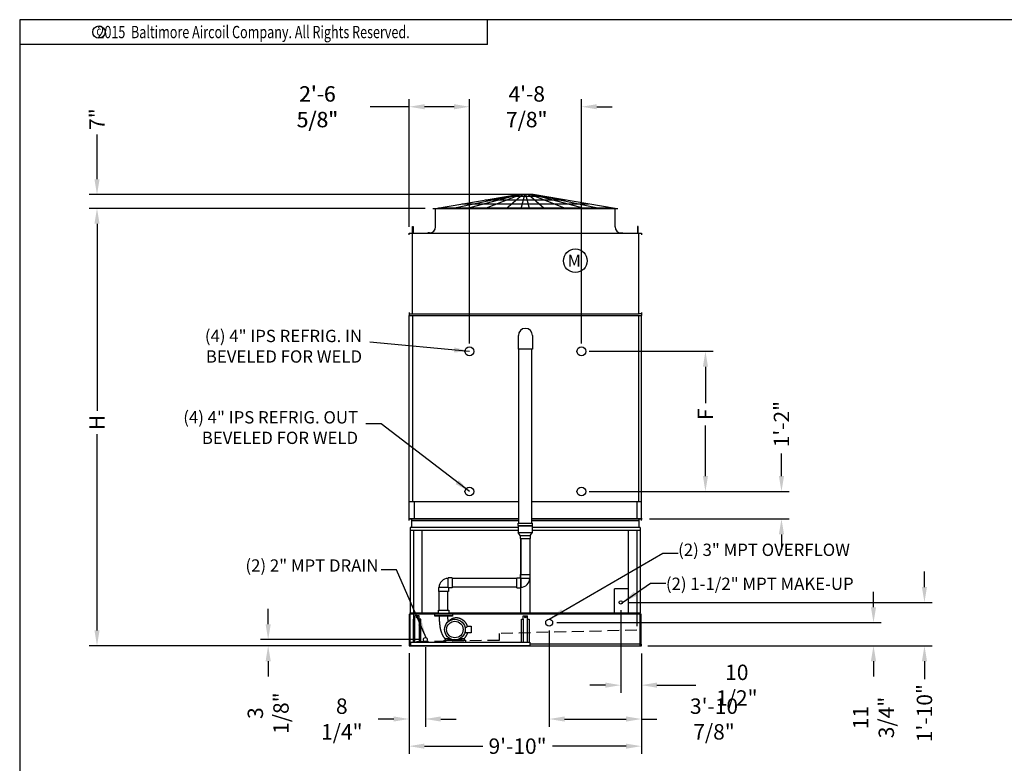
# Model space of a CAD drawing. Extents: x 0 to 1000, y 0 to 750.
# Drawn here: x 0 to 500, y 372 to 750 of the extents above; entities that cross this region are included whole.
import ezdxf
from ezdxf.enums import TextEntityAlignment as Align

# ---------------------------------------------------------------- set-up
doc = ezdxf.new("R2010")
doc.units = 0
doc.header["$LTSCALE"] = 32
doc.header["$MEASUREMENT"] = 0
doc.linetypes.add('HIDDEN2', pattern=[0.1875, 0.125, -0.0625])
doc.layers.get('0').update_dxf_attribs({"linetype": 'CONTINUOUS'})
for name, color, linetype in [('RH-ALL', 6, 'CONTINUOUS'), ('RH-BASE-STD', 5, 'CONTINUOUS'), ('RH-MKUP', 6, 'CONTINUOUS'), ('RH-STD-COIL-BFW', 3, 'CONTINUOUS'), ('RH-STD-END-PUMP', 6, 'CONTINUOUS'), ('RH-STD-ME1-FD', 6, 'CONTINUOUS')]:
    doc.layers.add(name, color=color, linetype=linetype)
doc.styles.add('Current-ANSI-BAC Part', font='arial.ttf')
doc.styles.add('ROMANS', font='Romans.shx', dxfattribs={"width": 0.75})
doc.styles.add('SUBMITTAL', font='simplex.shx', dxfattribs={"width": 0.75})
doc.dimstyles.new('SUBMITTAL', dxfattribs={"dimtxt": 0.09375, "dimasz": 0.09375, "dimexe": 0.03125, "dimexo": 0.0625, "dimgap": 0.0625, "dimtad": 0, "dimdec": 4, "dimzin": 0, "dimdsep": 46, "dimlunit": 4, "dimtxsty": 'SUBMITTAL', "dimcen": 0.09375, "dimclre": 6, "dimadec": 0, "dimazin": 0, "dimtfac": 1, "dimtdec": 0, "dimtofl": 0, "dimtmove": 0, "dimatfit": 3, "dimfxl": 0, "dimfrac": 2, "dimtolj": 1, "dimtzin": 0, "dimarcsym": 0})

# ---------------------------------------------------------------- blocks, each defined once
blk = doc.blocks.new('border')
for p, q in [((1, 1), (0, 1)), ((0, 1), (0, 0))]:
    blk.add_line(p, q)
blk = doc.blocks.new('*D6')
at = {"layer": 'RH-ALL', "color": 6, "lineweight": -2}
for p, q in [((197.74, 427.98), (197.74, 377.04)), ((315.74, 427.98), (315.74, 377.04))]:
    blk.add_line(p, q, dxfattribs=at)
at = {"layer": 'RH-ALL', "color": 3, "lineweight": -2}
for p, q in [((205.56, 380.95), (235.11, 380.95)), ((307.93, 380.95), (270.55, 380.95))]:
    blk.add_line(p, q, dxfattribs=at)
at = {"layer": 'RH-ALL', "color": 3}
for points in [[(205.56, 382.25), (205.56, 379.65), (197.74, 380.95)], [(307.93, 382.25), (307.93, 379.65), (315.74, 380.95)]]:
    blk.add_solid(points, dxfattribs=at)
at = {"layer": 'RH-ALL', "color": 3, "insert": (252.83, 380.95), "char_height": 7.812, "attachment_point": 5, "style": 'SUBMITTAL'}
blk.add_mtext('\\A1;9\'-10"', dxfattribs=at)
blk = doc.blocks.new('*D8')
at = {"layer": 'RH-BASE-STD', "color": 6, "lineweight": -2}
for p, q in [((289.16, 581.33), (352.14, 581.33)), ((289.16, 510.2), (352.14, 510.2))]:
    blk.add_line(p, q, dxfattribs=at)
at = {"layer": 'RH-BASE-STD', "color": 3, "lineweight": -2}
for p, q in [((348.23, 573.52), (348.23, 555.07)), ((348.23, 518.02), (348.23, 543.63))]:
    blk.add_line(p, q, dxfattribs=at)
at = {"layer": 'RH-BASE-STD', "color": 3}
for points in [[(346.93, 573.52), (349.53, 573.52), (348.23, 581.33)], [(346.93, 518.02), (349.53, 518.02), (348.23, 510.2)]]:
    blk.add_solid(points, dxfattribs=at)
at = {"layer": 'RH-BASE-STD', "color": 3, "insert": (348.23, 549.35), "char_height": 7.812, "attachment_point": 5, "rotation": 90, "style": 'SUBMITTAL'}
blk.add_mtext('\\A1;F', dxfattribs=at)
blk = doc.blocks.new('*D9')
at = {"layer": 'RH-MKUP', "color": 3, "lineweight": -2}
for p, q in [((126.18, 442.83), (126.18, 450.64)), ((126.18, 424.08), (126.18, 416.27))]:
    blk.add_line(p, q, dxfattribs=at)
at = {"layer": 'RH-MKUP', "color": 6, "lineweight": -2}
for p, q in [((202.84, 435.02), (122.27, 435.02)), ((193.84, 431.89), (122.27, 431.89))]:
    blk.add_line(p, q, dxfattribs=at)
at = {"layer": 'RH-MKUP', "color": 3}
for points in [[(124.88, 442.83), (127.48, 442.83), (126.18, 435.02)], [(124.88, 424.08), (127.48, 424.08), (126.18, 431.89)]]:
    blk.add_solid(points, dxfattribs=at)
at = {"layer": 'RH-MKUP', "color": 3, "insert": (126.18, 397.71), "char_height": 7.812, "attachment_point": 5, "rotation": 90, "style": 'SUBMITTAL'}
blk.add_mtext('\\A1;3 1/8"', dxfattribs=at)
blk = doc.blocks.new('*D10')
at = {"layer": 'RH-MKUP', "color": 6, "lineweight": -2}
for p, q in [((205.99, 431.11), (205.99, 390.82)), ((197.74, 428.21), (197.74, 390.82))]:
    blk.add_line(p, q, dxfattribs=at)
at = {"layer": 'RH-MKUP', "color": 3, "lineweight": -2}
for p, q in [((189.93, 394.73), (182.12, 394.73)), ((213.81, 394.73), (221.62, 394.73))]:
    blk.add_line(p, q, dxfattribs=at)
at = {"layer": 'RH-MKUP', "color": 3}
for points in [[(189.93, 396.03), (189.93, 393.43), (197.74, 394.73)], [(213.81, 396.03), (213.81, 393.43), (205.99, 394.73)]]:
    blk.add_solid(points, dxfattribs=at)
at = {"layer": 'RH-MKUP', "color": 3, "insert": (163.57, 394.73), "char_height": 7.812, "attachment_point": 5, "style": 'SUBMITTAL'}
blk.add_mtext('\\A1;8 1/4"', dxfattribs=at)
blk = doc.blocks.new('*D11')
at = {"layer": 'RH-MKUP', "color": 6, "lineweight": -2}
for p, q in [((268.87, 439.73), (268.87, 390.82)), ((315.74, 427.98), (315.74, 390.82))]:
    blk.add_line(p, q, dxfattribs=at)
at = {"layer": 'RH-MKUP', "color": 3, "lineweight": -2}
for p, q in [((276.68, 394.73), (307.93, 394.73)), ((315.74, 394.73), (323.56, 394.73))]:
    blk.add_line(p, q, dxfattribs=at)
at = {"layer": 'RH-MKUP', "color": 3}
for points in [[(276.68, 396.03), (276.68, 393.43), (268.87, 394.73)], [(307.93, 396.03), (307.93, 393.43), (315.74, 394.73)]]:
    blk.add_solid(points, dxfattribs=at)
at = {"layer": 'RH-MKUP', "color": 3, "insert": (352.58, 394.73), "char_height": 7.8125, "attachment_point": 5, "style": 'SUBMITTAL'}
blk.add_mtext('\\A1;3\'-10 7/8"', dxfattribs=at)
blk = doc.blocks.new('*D12')
at = {"layer": 'RH-MKUP', "color": 6, "lineweight": -2}
for p, q in [((305.22, 449.98), (305.22, 408.01)), ((315.74, 427.98), (315.74, 408.01))]:
    blk.add_line(p, q, dxfattribs=at)
at = {"layer": 'RH-MKUP', "color": 3, "lineweight": -2}
for p, q in [((297.4, 411.91), (289.59, 411.91)), ((323.56, 411.91), (343.37, 411.91))]:
    blk.add_line(p, q, dxfattribs=at)
at = {"layer": 'RH-MKUP', "color": 3}
for points in [[(297.4, 413.22), (297.4, 410.61), (305.22, 411.91)], [(323.56, 413.22), (323.56, 410.61), (315.74, 411.91)]]:
    blk.add_solid(points, dxfattribs=at)
at = {"layer": 'RH-MKUP', "color": 3, "insert": (364.16, 411.91), "char_height": 7.8125, "attachment_point": 5, "style": 'SUBMITTAL'}
blk.add_mtext('\\A1;10 1/2"', dxfattribs=at)
blk = doc.blocks.new('*D13')
at = {"layer": 'RH-MKUP', "color": 3, "lineweight": -2}
for p, q in [((459.45, 461.7), (459.45, 469.52)), ((459.45, 424.08), (459.45, 414.88))]:
    blk.add_line(p, q, dxfattribs=at)
at = {"layer": 'RH-MKUP', "color": 6, "lineweight": -2}
for p, q in [((309.12, 453.89), (463.36, 453.89)), ((319.03, 431.89), (463.36, 431.89))]:
    blk.add_line(p, q, dxfattribs=at)
at = {"layer": 'RH-MKUP', "color": 3}
for points in [[(458.15, 461.7), (460.75, 461.7), (459.45, 453.89)], [(458.15, 424.08), (460.75, 424.08), (459.45, 431.89)]]:
    blk.add_solid(points, dxfattribs=at)
at = {"layer": 'RH-MKUP', "color": 3, "insert": (459.45, 397.72), "char_height": 7.812, "attachment_point": 5, "rotation": 90, "style": 'SUBMITTAL'}
blk.add_mtext('\\A1;1\'-10"', dxfattribs=at)
blk = doc.blocks.new('*D14')
at = {"layer": 'RH-MKUP', "color": 3, "lineweight": -2}
for p, q in [((433.57, 451.45), (433.57, 459.27)), ((433.57, 424.08), (433.57, 416.27))]:
    blk.add_line(p, q, dxfattribs=at)
at = {"layer": 'RH-MKUP', "color": 6, "lineweight": -2}
for p, q in [((272.78, 443.64), (437.48, 443.64)), ((331.43, 431.89), (437.48, 431.89))]:
    blk.add_line(p, q, dxfattribs=at)
at = {"layer": 'RH-MKUP', "color": 3}
for points in [[(432.27, 451.45), (434.88, 451.45), (433.57, 443.64)], [(432.27, 424.08), (434.88, 424.08), (433.57, 431.89)]]:
    blk.add_solid(points, dxfattribs=at)
at = {"layer": 'RH-MKUP', "color": 3, "insert": (433.57, 395.48), "char_height": 7.8125, "attachment_point": 5, "rotation": 90, "style": 'SUBMITTAL'}
blk.add_mtext('\\A1;11 3/4"', dxfattribs=at)
blk = doc.blocks.new('*D15')
at = {"layer": 'RH-BASE-STD', "color": 6, "lineweight": -2}
for p, q in [((205.84, 653.89), (35.36, 653.89)), ((193.84, 431.89), (35.36, 431.89))]:
    blk.add_line(p, q, dxfattribs=at)
at = {"layer": 'RH-BASE-STD', "color": 3, "lineweight": -2}
for p, q in [((39.26, 646.07), (39.26, 551.09)), ((39.26, 439.7), (39.26, 539.37))]:
    blk.add_line(p, q, dxfattribs=at)
at = {"layer": 'RH-BASE-STD', "color": 3}
for points in [[(37.96, 646.07), (40.56, 646.07), (39.26, 653.89)], [(37.96, 439.7), (40.56, 439.7), (39.26, 431.89)]]:
    blk.add_solid(points, dxfattribs=at)
at = {"layer": 'RH-BASE-STD', "color": 3, "insert": (39.26, 545.23), "char_height": 7.812, "attachment_point": 5, "rotation": 90, "style": 'SUBMITTAL'}
blk.add_mtext('\\A1;H', dxfattribs=at)
blk = doc.blocks.new('*D16')
at = {"layer": 'RH-STD-ME1-FD', "color": 3, "lineweight": -2}
for p, q in [((39.26, 668.7), (39.26, 691.39)), ((39.26, 646.07), (39.26, 638.26))]:
    blk.add_line(p, q, dxfattribs=at)
at = {"layer": 'RH-STD-ME1-FD', "color": 6, "lineweight": -2}
for p, q in [((253.09, 660.89), (35.36, 660.89)), ((196.84, 653.89), (35.36, 653.89))]:
    blk.add_line(p, q, dxfattribs=at)
at = {"layer": 'RH-STD-ME1-FD', "color": 3}
for points in [[(37.96, 668.7), (40.56, 668.7), (39.26, 660.89)], [(37.96, 646.07), (40.56, 646.07), (39.26, 653.89)]]:
    blk.add_solid(points, dxfattribs=at)
at = {"layer": 'RH-STD-ME1-FD', "color": 3, "insert": (39.26, 699.2), "char_height": 7.812, "attachment_point": 5, "rotation": 90, "style": 'SUBMITTAL'}
blk.add_mtext('\\A1;7"', dxfattribs=at)
blk = doc.blocks.new('*D33')
at = {"layer": 'RH-BASE-STD', "color": 3, "lineweight": -2}
for p, q in [((220.57, 705.45), (212.75, 705.45)), ((293.06, 705.45), (300.88, 705.45))]:
    blk.add_line(p, q, dxfattribs=at)
at = {"layer": 'RH-BASE-STD', "color": 6, "lineweight": -2}
for p, q in [((228.38, 585.23), (228.38, 709.35)), ((285.25, 585.23), (285.25, 709.35))]:
    blk.add_line(p, q, dxfattribs=at)
at = {"layer": 'RH-BASE-STD', "color": 3}
for points in [[(220.57, 706.75), (220.57, 704.15), (228.38, 705.45)], [(293.06, 706.75), (293.06, 704.15), (285.25, 705.45)]]:
    blk.add_solid(points, dxfattribs=at)
at = {"layer": 'RH-BASE-STD', "color": 3, "insert": (257.51, 705.45), "char_height": 7.8125, "attachment_point": 5, "style": 'SUBMITTAL'}
blk.add_mtext('\\A1;4\'-8 7/8"', dxfattribs=at)
blk = doc.blocks.new('*D34')
at = {"layer": 'RH-BASE-STD', "color": 3, "lineweight": -2}
for p, q in [((197.82, 705.45), (178.07, 705.45)), ((220.57, 705.45), (205.63, 705.45))]:
    blk.add_line(p, q, dxfattribs=at)
at = {"layer": 'RH-BASE-STD', "color": 6, "lineweight": -2}
for p, q in [((197.82, 644.58), (197.82, 709.35)), ((228.38, 585.23), (228.38, 709.35))]:
    blk.add_line(p, q, dxfattribs=at)
at = {"layer": 'RH-BASE-STD', "color": 3}
for points in [[(205.63, 706.75), (205.63, 704.15), (197.82, 705.45)], [(220.57, 706.75), (220.57, 704.15), (228.38, 705.45)]]:
    blk.add_solid(points, dxfattribs=at)
at = {"layer": 'RH-BASE-STD', "color": 3, "insert": (151.29, 705.45), "char_height": 7.8125, "attachment_point": 5, "style": 'SUBMITTAL'}
blk.add_mtext('\\A1;2\'-6 5/8"', dxfattribs=at)
blk = doc.blocks.new('*D35')
at = {"layer": 'RH-BASE-STD', "color": 3, "lineweight": -2}
for p, q in [((386.84, 518.02), (386.84, 529.45)), ((386.84, 488.45), (386.84, 480.64))]:
    blk.add_line(p, q, dxfattribs=at)
at = {"layer": 'RH-BASE-STD', "color": 6, "lineweight": -2}
for p, q in [((289.16, 510.2), (390.75, 510.2)), ((320.1, 496.27), (390.75, 496.27))]:
    blk.add_line(p, q, dxfattribs=at)
at = {"layer": 'RH-BASE-STD', "color": 3}
for points in [[(385.54, 518.02), (388.15, 518.02), (386.84, 510.2)], [(385.54, 488.45), (388.15, 488.45), (386.84, 496.27)]]:
    blk.add_solid(points, dxfattribs=at)
at = {"layer": 'RH-BASE-STD', "color": 3, "insert": (386.84, 544.38), "char_height": 7.812, "attachment_point": 5, "rotation": 90, "style": 'SUBMITTAL'}
blk.add_mtext('\\A1;1\'-2"', dxfattribs=at)
blk = doc.blocks.new('*D36')
at = {"layer": 'RH-BASE-STD', "color": 3, "lineweight": -2}
for p, q in [((220.57, 705.45), (212.75, 705.45)), ((293.06, 705.45), (300.88, 705.45))]:
    blk.add_line(p, q, dxfattribs=at)
at = {"layer": 'RH-BASE-STD', "color": 6, "lineweight": -2}
for p, q in [((228.38, 585.23), (228.38, 709.35)), ((285.25, 585.23), (285.25, 709.35))]:
    blk.add_line(p, q, dxfattribs=at)
at = {"layer": 'RH-BASE-STD', "color": 3}
for points in [[(220.57, 706.75), (220.57, 704.15), (228.38, 705.45)], [(293.06, 706.75), (293.06, 704.15), (285.25, 705.45)]]:
    blk.add_solid(points, dxfattribs=at)
at = {"layer": 'RH-BASE-STD', "color": 3, "insert": (257.44, 705.45), "char_height": 7.8125, "attachment_point": 5, "style": 'SUBMITTAL'}
blk.add_mtext('\\A1;4\'-8 7/8"', dxfattribs=at)
blk = doc.blocks.new('*D37')
at = {"layer": 'RH-BASE-STD', "color": 3, "lineweight": -2}
for p, q in [((197.82, 705.45), (178, 705.45)), ((220.57, 705.45), (205.63, 705.45))]:
    blk.add_line(p, q, dxfattribs=at)
at = {"layer": 'RH-BASE-STD', "color": 6, "lineweight": -2}
for p, q in [((197.82, 644.58), (197.82, 709.35)), ((228.38, 585.23), (228.38, 709.35))]:
    blk.add_line(p, q, dxfattribs=at)
at = {"layer": 'RH-BASE-STD', "color": 3}
for points in [[(205.63, 706.75), (205.63, 704.15), (197.82, 705.45)], [(220.57, 706.75), (220.57, 704.15), (228.38, 705.45)]]:
    blk.add_solid(points, dxfattribs=at)
at = {"layer": 'RH-BASE-STD', "color": 3, "insert": (151.22, 705.45), "char_height": 7.8125, "attachment_point": 5, "style": 'SUBMITTAL'}
blk.add_mtext('\\A1;2\'-6 5/8"', dxfattribs=at)
blk = doc.blocks.new('*D38')
at = {"layer": 'RH-BASE-STD', "color": 3, "lineweight": -2}
for p, q in [((386.84, 518.02), (386.84, 529.46)), ((386.84, 488.45), (386.84, 480.64))]:
    blk.add_line(p, q, dxfattribs=at)
at = {"layer": 'RH-BASE-STD', "color": 6, "lineweight": -2}
for p, q in [((289.16, 510.2), (390.75, 510.2)), ((319.79, 496.26), (390.75, 496.26))]:
    blk.add_line(p, q, dxfattribs=at)
at = {"layer": 'RH-BASE-STD', "color": 3}
for points in [[(385.54, 518.02), (388.15, 518.02), (386.84, 510.2)], [(385.54, 488.45), (388.15, 488.45), (386.84, 496.26)]]:
    blk.add_solid(points, dxfattribs=at)
at = {"layer": 'RH-BASE-STD', "color": 3, "insert": (386.84, 544.38), "char_height": 7.812, "attachment_point": 5, "rotation": 90, "style": 'SUBMITTAL'}
blk.add_mtext('\\A1;1\'-2"', dxfattribs=at)
blk = doc.blocks.new('*D39')
at = {"layer": 'RH-BASE-STD', "color": 3, "lineweight": -2}
for p, q in [((220.57, 705.45), (212.75, 705.45)), ((293.06, 705.45), (300.88, 705.45))]:
    blk.add_line(p, q, dxfattribs=at)
at = {"layer": 'RH-BASE-STD', "color": 6, "lineweight": -2}
for p, q in [((228.38, 585.23), (228.38, 709.35)), ((285.25, 585.23), (285.25, 709.35))]:
    blk.add_line(p, q, dxfattribs=at)
at = {"layer": 'RH-BASE-STD', "color": 3}
for points in [[(220.57, 706.75), (220.57, 704.15), (228.38, 705.45)], [(293.06, 706.75), (293.06, 704.15), (285.25, 705.45)]]:
    blk.add_solid(points, dxfattribs=at)
at = {"layer": 'RH-BASE-STD', "color": 3, "insert": (257.44, 705.45), "char_height": 7.8125, "attachment_point": 5, "style": 'SUBMITTAL'}
blk.add_mtext('\\A1;4\'-8 7/8"', dxfattribs=at)
blk = doc.blocks.new('*D40')
at = {"layer": 'RH-BASE-STD', "color": 3, "lineweight": -2}
for p, q in [((197.82, 705.45), (177.93, 705.45)), ((220.57, 705.45), (205.63, 705.45))]:
    blk.add_line(p, q, dxfattribs=at)
at = {"layer": 'RH-BASE-STD', "color": 6, "lineweight": -2}
for p, q in [((197.82, 644.58), (197.82, 709.35)), ((228.38, 585.23), (228.38, 709.35))]:
    blk.add_line(p, q, dxfattribs=at)
at = {"layer": 'RH-BASE-STD', "color": 3}
for points in [[(205.63, 706.75), (205.63, 704.15), (197.82, 705.45)], [(220.57, 706.75), (220.57, 704.15), (228.38, 705.45)]]:
    blk.add_solid(points, dxfattribs=at)
at = {"layer": 'RH-BASE-STD', "color": 3, "insert": (151.14, 705.45), "char_height": 7.8125, "attachment_point": 5, "style": 'SUBMITTAL'}
blk.add_mtext('\\A1;2\'-6 5/8"', dxfattribs=at)
blk = doc.blocks.new('*D41')
at = {"layer": 'RH-BASE-STD', "color": 3, "lineweight": -2}
for p, q in [((386.84, 518.02), (386.84, 529.45)), ((386.84, 488.45), (386.84, 480.64))]:
    blk.add_line(p, q, dxfattribs=at)
at = {"layer": 'RH-BASE-STD', "color": 6, "lineweight": -2}
for p, q in [((289.29, 510.2), (390.75, 510.2)), ((319.79, 496.27), (390.75, 496.27))]:
    blk.add_line(p, q, dxfattribs=at)
at = {"layer": 'RH-BASE-STD', "color": 3}
for points in [[(385.54, 518.02), (388.15, 518.02), (386.84, 510.2)], [(385.54, 488.45), (388.15, 488.45), (386.84, 496.27)]]:
    blk.add_solid(points, dxfattribs=at)
at = {"layer": 'RH-BASE-STD', "color": 3, "insert": (386.84, 544.38), "char_height": 7.812, "attachment_point": 5, "rotation": 90, "style": 'SUBMITTAL'}
blk.add_mtext('\\A1;1\'-2"', dxfattribs=at)
blk = doc.blocks.new('copyr0')
for q in [(2.375, 0), (0, -0.125)]:
    blk.add_line((2.375, -0.125), q)
at = {"color": 6}
blk.add_circle((0.4022, -0.0625), 0.0312, dxfattribs=at)
at = {"color": 6, "style": 'ROMANS', "width": 0.75}
blk.add_text('c', height=0.0469, dxfattribs=at).set_placement((0.4018, -0.0625), align=Align.MIDDLE)
blk.add_text('2015  Baltimore Aircoil Company. All Rights Reserved.', height=0.0625, dxfattribs=at).set_placement((1.1875, -0.0938), align=Align.CENTER)

msp = doc.modelspace()

# ---------------------------------------------------------------- linework, layer by layer
at = {"layer": 'RH-ALL'}
for p, q in [((197.7449, 495.514), (197.7449, 496.264)), ((199.0199, 496.265), (199.0199, 491.865)), ((314.4699, 496.265), (314.4699, 491.865)), ((315.7449, 495.515), (315.7449, 496.265)), ((198.3699, 491.865), (198.3699, 490.49)), ((198.4699, 448.6525), (198.4699, 490.49)), ((200.0574, 490.49), (200.0574, 448.6525)), ((204.3074, 448.6525), (204.3074, 490.49)), ((309.1824, 448.6525), (309.1824, 490.49)), ((313.4324, 490.49), (313.4324, 448.6525)), ((315.0261, 490.49), (315.0261, 448.6525)), ((315.1199, 491.865), (315.1199, 490.49)), ((254.2449, 486.3024), (254.2449, 448.6525)), ((259.2449, 448.6525), (259.2449, 486.3024))]:
    msp.add_line(p, q, dxfattribs=at)
at = {"layer": 'RH-ALL', "color": 6}
for p, q in [((197.9636, 447.9025), (198.3636, 447.9025)), ((197.9699, 431.89), (197.9699, 447.9025)), ((198.3574, 448.6525), (210.7449, 448.6525)), ((210.7449, 447.9025), (198.3574, 447.9025)), ((198.3686, 431.89), (198.364, 448.6525)), ((315.1136, 447.9025), (234.7379, 447.9025)), ((234.7449, 448.6525), (315.1136, 448.6525)), ((315.1199, 431.89), (315.1199, 448.6525)), ((315.5199, 447.9025), (315.1199, 447.9025)), ((315.5199, 431.89), (315.5199, 447.9025)), ((197.7449, 432.64), (197.7449, 431.89)), ((197.7449, 432.64), (197.7449, 431.89)), ((197.7449, 431.89), (315.7449, 431.89)), ((315.7449, 431.89), (315.7449, 432.64))]:
    msp.add_line(p, q, dxfattribs=at)
at = {"layer": 'RH-ALL', "color": 7, "linetype": 'HIDDEN2', "ltscale": 1.5}
for p, q in [((200.0574, 447.9025), (200.0574, 433.89)), ((313.4324, 447.9025), (313.4324, 439.7879)), ((313.4324, 439.7879), (243.5574, 438.1493)), ((243.5574, 438.1493), (243.5574, 434.6493)), ((243.5574, 434.6493), (200.0574, 433.89))]:
    msp.add_line(p, q, dxfattribs=at)
at = {"layer": 'RH-BASE-STD'}
for p, q in [((197.8149, 496.265), (197.8149, 599.515)), ((197.8149, 599.515), (315.8157, 599.515)), ((199.4712, 599.515), (199.4712, 505.0463)), ((199.5985, 599.515), (314.0321, 599.515)), ((314.1594, 599.515), (314.1594, 505.0463)), ((315.8157, 496.265), (315.8157, 599.515)), ((197.8149, 505.0463), (253.5028, 505.0463)), ((200.2837, 505.0463), (200.2837, 496.265)), ((260.1278, 505.0463), (315.8157, 505.0463)), ((313.3469, 505.0463), (313.3469, 496.265)), ((197.8149, 496.265), (253.435, 496.265)), ((253.435, 496.265), (200.7463, 496.265)), ((312.8843, 496.265), (260.0582, 496.265)), ((260.0582, 496.265), (315.8157, 496.265))]:
    msp.add_line(p, q, dxfattribs=at)
for centre in [(228.3782, 581.3275), (285.2524, 581.3275), (228.3782, 510.2025), (285.2524, 510.2025)]:
    msp.add_circle(centre, 2.25, dxfattribs=at)
at = {"layer": 'RH-MKUP'}
for p in [(309.1824, 460.7864), (302.1084, 448.6525)]:
    msp.add_line(p, (302.1084, 460.7864), dxfattribs=at)
for centre, radius in [((305.2164, 453.89), 0.8125), ((268.8704, 443.64), 1.75), ((205.9949, 435.015), 1)]:
    msp.add_circle(centre, radius, dxfattribs=at)
at = {"layer": 'RH-STD-END-PUMP'}
for p, q in [((253.2216, 582.4525), (253.2216, 589.3588)), ((260.4091, 589.3588), (260.4091, 582.4525)), ((260.4091, 582.4525), (253.2216, 582.4525)), ((253.4333, 494.106), (253.5038, 582.4525)), ((260.0565, 494.106), (260.1268, 582.4525)), ((253.1199, 496.264), (197.7449, 496.264)), ((197.8119, 496.264), (253.1199, 496.264)), ((199.0199, 495.515), (253.1199, 495.515)), ((316.1277, 496.265), (260.3699, 496.265)), ((260.3699, 496.265), (316.0607, 496.265)), ((316.1277, 496.265), (260.3699, 496.265)), ((260.3699, 495.515), (314.4709, 495.515)), ((253.1199, 491.865), (198.3699, 491.865)), ((198.3699, 490.49), (253.1199, 490.49)), ((253.1199, 493.0214), (253.1199, 494.106)), ((253.1199, 494.106), (260.3699, 494.106)), ((253.1199, 493.0214), (260.3699, 493.0214)), ((253.1199, 492.7714), (260.3699, 492.7714)), ((253.1199, 492.7714), (253.1199, 489.3869)), ((253.1199, 492.7714), (253.1199, 489.3869)), ((253.4409, 493.0214), (253.4409, 492.7714)), ((260.066, 493.0214), (260.066, 492.7714)), ((260.3699, 493.0214), (260.3699, 494.106)), ((260.3699, 489.3869), (260.3699, 492.7714)), ((315.1199, 491.865), (260.3699, 491.865)), ((260.3699, 490.49), (315.1199, 490.49)), ((253.1199, 489.3869), (260.3699, 489.3869)), ((254.2294, 487.8024), (253.1199, 489.3869)), ((254.2294, 487.8024), (259.2604, 487.8024)), ((254.2294, 487.8024), (254.2294, 486.3024)), ((254.2294, 486.3024), (259.2604, 486.3024)), ((254.4794, 486.3024), (254.4794, 468.1401)), ((258.9794, 486.3024), (258.9794, 468.1401)), ((259.2604, 487.8024), (260.3699, 489.3869)), ((259.2604, 487.8024), (259.2604, 486.3024)), ((217.5574, 461.5151), (217.5574, 466.3276)), ((219.5574, 466.3276), (217.5574, 466.3276)), ((219.5574, 466.3276), (219.5574, 461.3276)), ((252.4324, 466.0776), (219.5574, 466.0776)), ((252.4324, 461.3276), (252.4324, 466.3276)), ((252.4324, 466.3276), (254.2449, 466.3276)), ((254.2449, 468.1401), (259.2449, 468.1401)), ((254.2449, 466.3276), (254.2449, 468.1401)), ((254.4324, 466.1401), (254.2449, 466.3276)), ((254.4324, 466.1401), (254.4324, 461.3276)), ((254.4324, 466.1401), (259.2449, 466.1401)), ((259.2449, 466.1401), (259.2449, 468.1401)), ((217.5574, 461.5151), (212.7449, 461.5151)), ((212.7449, 461.5151), (212.7449, 459.5151)), ((217.5574, 461.5151), (217.7449, 461.3276)), ((219.5574, 461.3276), (217.7449, 461.3276)), ((217.7449, 461.3276), (217.7449, 459.5151)), ((252.4324, 461.5776), (219.5574, 461.5776)), ((252.4324, 461.3276), (254.4324, 461.3276)), ((217.7449, 459.5151), (212.7449, 459.5151)), ((212.9949, 449.89), (212.9949, 459.5151)), ((217.4949, 449.89), (217.4949, 459.5151)), ((198.3574, 448.6525), (212.6199, 448.6525)), ((210.7449, 447.9025), (198.3574, 447.9025)), ((199.8449, 445.468), (199.8449, 433.768)), ((200.6449, 445.4622), (199.8449, 445.4622)), ((200.6449, 445.468), (200.6449, 447.165)), ((202.8449, 447.165), (200.6449, 447.165)), ((200.6449, 433.768), (200.6449, 445.4622)), ((202.8449, 445.468), (202.8449, 447.165)), ((202.8449, 445.468), (202.8449, 433.7738)), ((203.6449, 445.468), (202.8449, 445.468)), ((203.6449, 433.768), (203.6449, 445.468)), ((212.6199, 448.4525), (212.6199, 449.89)), ((212.6199, 449.89), (217.8699, 449.89)), ((217.8699, 449.89), (217.8699, 448.4525)), ((217.8699, 448.6525), (315.1136, 448.6525)), ((315.1136, 447.9025), (219.7449, 447.9025)), ((254.8449, 433.768), (254.8449, 445.468)), ((254.8449, 445.468), (255.6449, 445.468)), ((255.6449, 445.468), (255.6449, 447.165)), ((255.6449, 447.165), (257.8449, 447.165)), ((255.6449, 445.468), (255.6449, 433.7738)), ((257.8449, 445.468), (257.8449, 447.165)), ((257.8449, 433.768), (257.8449, 445.4622)), ((257.8449, 445.4622), (258.6449, 445.4622)), ((258.6449, 445.468), (258.6449, 433.768)), ((226.1765, 440.9845), (227.7449, 441.89)), ((227.7449, 441.89), (229.2449, 441.89)), ((229.2449, 441.89), (229.2449, 438.39)), ((216.2449, 435.5775), (218.2449, 435.5775)), ((216.2449, 434.89), (216.2449, 435.5775)), ((219.3941, 435.14), (217.4011, 435.14)), ((217.4011, 435.14), (217.4011, 434.89)), ((224.5886, 435.14), (222.5957, 435.14)), ((223.7449, 435.5775), (225.7449, 435.5775)), ((224.5886, 434.89), (224.5886, 435.14)), ((225.7449, 435.5775), (225.7449, 434.89)), ((229.2449, 438.39), (225.9446, 438.39)), ((197.7449, 432.64), (197.7449, 431.89)), ((198.4693, 432.64), (198.3699, 432.64)), ((198.4693, 433.768), (259.1198, 433.768)), ((198.4693, 433.768), (198.4693, 432.018)), ((198.4693, 432.018), (259.1198, 432.018)), ((215.4952, 433.743), (215.4952, 434.743)), ((215.4952, 434.743), (226.495, 434.743)), ((226.495, 433.743), (226.495, 434.743)), ((259.1198, 433.768), (259.1198, 432.018)), ((315.1199, 432.64), (259.1198, 432.64)), ((259.1198, 431.518), (259.1198, 431.518)), ((315.7449, 431.89), (315.7449, 432.64))]:
    msp.add_line(p, q, dxfattribs=at)
for points in [[(210.7449, 448.4525), (219.7449, 448.4525), (219.7449, 447.39), (210.7449, 447.39)], [(210.7449, 447.39), (219.7449, 447.39), (219.7449, 446.89), (210.7449, 446.89)]]:
    msp.add_lwpolyline(points, close=True, dxfattribs=at)
at = {"layer": 'RH-STD-END-PUMP', "flags": 128}
for points in [[(216.2449, 435.3196), (216.1743, 435.3846), (216.1049, 435.451), (216.0366, 435.5186), (215.9697, 435.5875), (215.9039, 435.6576), (215.8395, 435.7289), (215.7765, 435.8014), (215.7148, 435.875), (215.6546, 435.9497), (215.5959, 436.0254), (215.5386, 436.1022), (215.483, 436.18), (215.4288, 436.2588), (215.3759, 436.3385), (215.3243, 436.4191), (215.274, 436.5005), (215.2248, 436.5826), (215.1767, 436.6655), (215.1297, 436.7489), (215.0837, 436.8329), (215.0386, 436.9175), (214.9943, 437.0025), (214.9508, 437.0878), (214.9081, 437.1735), (214.8245, 437.3456), (214.7421, 437.5183), (214.6609, 437.6915), (214.5812, 437.8655), (214.5031, 438.0402), (214.4269, 438.2157), (214.3529, 438.3921), (214.2814, 438.5695), (214.2125, 438.7479), (214.1793, 438.8376), (214.147, 438.9277), (214.1156, 439.0181), (214.0851, 439.1088), (214.0554, 439.1998), (214.0266, 439.2911), (213.9985, 439.3827), (213.9713, 439.4745), (213.9449, 439.5666), (213.9192, 439.6589), (213.8701, 439.8442), (213.8239, 440.0304), (213.7806, 440.2172), (213.7398, 440.4045), (213.7017, 440.5924), (213.6659, 440.7806), (213.6325, 440.9691), (213.601, 441.1578), (213.571, 441.3467), (213.5423, 441.5358), (213.5148, 441.7251), (213.4886, 441.9146), (213.4635, 442.1043), (213.4396, 442.2941), (213.4168, 442.484), (213.3949, 442.6741), (213.3741, 442.8642), (213.3543, 443.0544), (213.3357, 443.2448), (213.3184, 443.4353), (213.3023, 443.6259), (213.2875, 443.8167), (213.2738, 444.0075), (213.2613, 444.1985), (213.2499, 444.3895), (213.2397, 444.5806), (213.2304, 444.7717), (213.2222, 444.9629), (213.215, 445.1541), (213.2088, 445.3454), (213.2034, 445.5366), (213.199, 445.7279), (213.1954, 445.9192), (213.1927, 446.1105), (213.1888, 446.493), (213.186, 446.8755)], [(217.311, 446.89), (217.3144, 446.5262), (217.3197, 446.1622), (217.3274, 445.7982), (217.3378, 445.4343), (217.3442, 445.2524), (217.3514, 445.0705), (217.3595, 444.8886), (217.3686, 444.7068), (217.3787, 444.5251), (217.3898, 444.3435), (217.402, 444.1619), (217.4153, 443.9805)], [(218.1377, 444.5445), (218.1967, 444.6156), (218.2572, 444.6854), (218.3192, 444.7539), (218.3826, 444.8212), (218.4475, 444.887), (218.5137, 444.9514), (218.5812, 445.0144), (218.6499, 445.0759), (218.7198, 445.1359), (218.7909, 445.1944), (218.8634, 445.2514), (218.937, 445.307), (219.0119, 445.3611), (219.0879, 445.4137), (219.165, 445.4647), (219.2431, 445.5141), (219.3222, 445.5619), (219.4022, 445.608), (219.4832, 445.6524), (219.5649, 445.6951), (219.6475, 445.7361), (219.7308, 445.7753), (219.815, 445.8128), (219.9, 445.8486), (219.9858, 445.8826), (220.0723, 445.915), (220.1594, 445.9456), (220.2472, 445.9745), (220.3356, 446.0017), (220.4244, 446.027), (220.5137, 446.0507), (220.6034, 446.0725), (220.6935, 446.0925), (220.7838, 446.1108), (220.8744, 446.1273), (220.9653, 446.1419), (221.0566, 446.1549), (221.1482, 446.166), (221.2401, 446.1754), (221.3321, 446.1831), (221.4243, 446.189), (221.5166, 446.1932), (221.609, 446.1957), (221.7013, 446.1964), (221.7936, 446.1954), (221.8858, 446.1928), (221.9779, 446.1884), (222.0697, 446.1824), (222.1615, 446.1746), (222.2532, 446.1652), (222.3448, 446.1542), (222.4362, 446.1416), (222.5275, 446.1273), (222.6184, 446.1115), (222.7091, 446.094), (222.7995, 446.0751), (222.8895, 446.0546), (222.9792, 446.0325), (223.0684, 446.009), (223.1571, 445.984), (223.2453, 445.9575), (223.333, 445.9295), (223.4203, 445.9001), (223.5072, 445.8691), (223.5936, 445.8368), (223.6795, 445.8029), (223.7648, 445.7677), (223.8496, 445.7311), (223.9338, 445.6931), (224.0173, 445.6538), (224.1002, 445.6131), (224.1823, 445.571), (224.2637, 445.5277), (224.3444, 445.4831), (224.4242, 445.4372), (224.5033, 445.3901), (224.5817, 445.3416), (224.6593, 445.2919), (224.7361, 445.2409), (224.8122, 445.1886), (224.8875, 445.1352), (224.962, 445.0806), (225.0356, 445.0249), (225.1083, 444.968), (225.1802, 444.9101), (225.2511, 444.8511), (225.3211, 444.791), (225.3902, 444.7299), (225.4583, 444.6679), (225.5253, 444.6048), (225.5915, 444.5408), (225.6568, 444.4757), (225.7211, 444.4097), (225.7845, 444.3427), (225.847, 444.2747), (225.9084, 444.2059), (225.9689, 444.1362), (226.0284, 444.0656), (226.0869, 443.9942), (226.1443, 443.9219), (226.2007, 443.8489), (226.256, 443.7752), (226.3103, 443.7006), (226.3634, 443.6254), (226.4155, 443.5495), (226.4665, 443.4728), (226.5164, 443.3953), (226.5653, 443.3171), (226.613, 443.2381), (226.6597, 443.1585), (226.7052, 443.0782), (226.7495, 442.9972), (226.7927, 442.9156), (226.8347, 442.8334), (226.8755, 442.7506), (226.9151, 442.6672), (226.9534, 442.5833), (226.9905, 442.499), (227.0264, 442.4141), (227.0609, 442.3287), (227.0942, 442.2429), (227.1262, 442.1564), (227.1569, 442.0695), (227.1863, 441.982), (227.2144, 441.8941), (227.2412, 441.8058), (227.2667, 441.717), (227.2908, 441.6278)], [(227.2772, 438.39), (227.2505, 438.292), (227.2222, 438.1945), (227.1924, 438.0975), (227.1609, 438.0009), (227.1278, 437.9047), (227.0932, 437.8091), (227.057, 437.714), (227.0192, 437.6195), (226.98, 437.5256), (226.9392, 437.4323), (226.8969, 437.3397), (226.8531, 437.2478), (226.8079, 437.1567), (226.7613, 437.0663), (226.7132, 436.9768), (226.6638, 436.8881), (226.613, 436.8003), (226.5608, 436.7132), (226.5073, 436.6268), (226.4526, 436.5412), (226.3966, 436.4563), (226.3394, 436.3723), (226.281, 436.289), (226.2214, 436.2065), (226.1608, 436.1249), (226.099, 436.0441), (226.0362, 435.9641), (225.9724, 435.885), (225.9076, 435.8068), (225.8418, 435.7295), (225.775, 435.6531), (225.707, 435.5775)]]:
    msp.add_lwpolyline(points, dxfattribs=at)
at = {"layer": 'RH-STD-END-PUMP'}
for centre, radius in [((201.7449, 446.415), 0.2813), ((220.9949, 440.14), 5.25), ((256.7449, 446.415), 0.2813), ((220.9949, 440.14), 4.1875)]:
    msp.add_circle(centre, radius, dxfattribs=at)
for centre, radius, start, end in [((256.8153, 589.3588), 3.5938, 0, 180), ((217.5574, 461.5151), 4.5625, 90, 180), ((254.4324, 466.1401), 4.5625, 270, 0)]:
    msp.add_arc(centre, radius, start, end, dxfattribs=at)
at = {"layer": 'RH-STD-ME1-FD'}
for p, q in [((211.147, 653.8855), (252.7474, 660.8859)), ((219.2976, 653.8855), (252.9974, 660.8859)), ((226.7368, 653.8855), (253.4974, 660.8859)), ((236.2456, 653.8855), (254.2474, 660.8859)), ((247.1141, 653.8855), (255.2474, 660.8859)), ((248.2883, 660.1355), (265.2066, 660.1355)), ((260.7474, 660.8859), (252.7474, 660.8859)), ((254.6913, 653.8855), (256.4974, 660.8859)), ((258.8035, 653.8855), (256.9974, 660.8859)), ((266.3807, 653.8855), (258.2474, 660.8859)), ((277.2493, 653.8855), (259.2474, 660.8859)), ((286.7581, 653.8855), (259.9974, 660.8859)), ((294.1973, 653.8855), (260.4974, 660.8859)), ((302.3479, 653.8855), (260.7474, 660.8859)), ((224.5179, 656.1355), (288.977, 656.1355)), ((236.4031, 658.1355), (277.0918, 658.1355)), ((209.7474, 653.8855), (303.7474, 653.8855)), ((211.1831, 644.448), (211.1831, 653.8855)), ((212.6327, 654.1355), (300.8622, 654.1355)), ((302.3081, 644.448), (302.3081, 653.8855)), ((197.7456, 640.4525), (197.7456, 641.323)), ((197.7456, 641.323), (315.7456, 641.323)), ((199.3126, 641.323), (199.3126, 600.2963)), ((208.1831, 641.448), (207.1831, 641.448)), ((207.1831, 641.448), (207.1831, 641.323)), ((305.3081, 641.448), (306.3081, 641.448)), ((306.3081, 641.448), (306.3081, 641.323)), ((314.1786, 641.323), (314.1786, 600.2963)), ((315.7456, 641.323), (315.7456, 640.4525)), ((197.7456, 601.0775), (197.7456, 599.515)), ((197.7456, 600.2963), (199.3126, 600.2963)), ((199.3126, 600.2963), (314.1786, 600.2963)), ((315.7456, 600.2963), (314.1786, 600.2963)), ((315.7456, 601.0775), (315.7456, 599.515))]:
    msp.add_line(p, q, dxfattribs=at)
for points in [[(199.5046, 644.7025), (199.8226, 644.7025), (199.8226, 641.323), (199.5046, 641.323)], [(313.9866, 644.7025), (313.6686, 644.7025), (313.6686, 641.323), (313.9866, 641.323)]]:
    msp.add_lwpolyline(points, close=True, dxfattribs=at)
msp.add_circle((282.1567, 627.3094), 6, dxfattribs=at)
for centre, start, end in [((208.1831, 644.448), 270, 0), ((305.3081, 644.448), 180, 270)]:
    msp.add_arc(centre, 3, start, end, dxfattribs=at)

# ---------------------------------------------------------------- block references
at = {"xscale": 1000, "yscale": 750, "zscale": 1000}
msp.add_blockref('border', (0, -0.368), dxfattribs=at)
at = {"color": 6, "xscale": 100, "yscale": 100, "zscale": 100}
msp.add_blockref('copyr0', (0, 749.632), dxfattribs=at)

# ---------------------------------------------------------------- texts
at = {"layer": 'RH-MKUP', "color": 3, "char_height": 6.25, "style": 'SUBMITTAL'}
for s, insert, attachment_point in [('(2) 3" MPT OVERFLOW', (334.3573, 475.523), 7), ('(2) 2" MPT DRAIN', (182.1945, 467.5489), 9), ('(2) 1-1/2" MPT MAKE-UP', (328.1528, 458.2745), 7)]:
    msp.add_mtext(s, dxfattribs=dict(at, insert=insert, attachment_point=attachment_point))
at = {"layer": 'RH-STD-COIL-BFW', "color": 3, "char_height": 6.25, "attachment_point": 9, "style": 'SUBMITTAL'}
for s, insert in [('(4) 4" IPS REFRIG. IN\\PBEVELED FOR WELD', (173.8739, 573.6332)), ('\\P(4) 4" IPS REFRIG. OUT\\PBEVELED FOR WELD', (171.8259, 532.3534))]:
    msp.add_mtext(s, dxfattribs=dict(at, insert=insert))
at = {"layer": 'RH-STD-ME1-FD', "insert": (284.9494, 630.3199), "char_height": 6, "width": 61.138891, "attachment_point": 3, "style": 'Current-ANSI-BAC Part'}
msp.add_mtext('M', dxfattribs=at)

# ---------------------------------------------------------------- dimensions: what is measured, and where the dimension line sits
at = {"layer": 'RH-ALL', "color": 3}
dim = msp.add_linear_dim(base=(197.7449, 380.9506), p1=(315.7449, 431.89), p2=(197.7449, 431.89), dimstyle='SUBMITTAL', override={"dimscale": 125, "dimtxt": 0.0625, "dimasz": 0.0625, "dimexo": 0.03125, "dimgap": 0.03125, "dimdec": 3, "dimzin": 3, "dimclrd": 3, "dimclrt": 3, "dimtdec": 3, "dimtix": 1}, dxfattribs=at)
dim.commit()
dim.dimension.update_dxf_attribs({"geometry": '*D6', "text_midpoint": (252.8316, 380.9506), "dimtype": 160})
at = {"layer": 'RH-BASE-STD', "color": 3}
for base, p1, p2, picture, middle in [((197.8153, 705.448), (228.3782, 581.3275), (197.8153, 640.6698), '*D40', (151.1448, 705.448)), ((197.8153, 705.448), (228.3782, 581.3275), (197.8153, 640.6698), '*D37', (151.2171, 705.448)), ((197.8153, 705.448), (228.3782, 581.3275), (197.8153, 640.6698), '*D34', (151.2868, 705.448)), ((228.3782, 705.448), (285.2524, 581.3275), (228.3782, 581.3275), '*D33', (257.5077, 705.448)), ((228.3782, 705.448), (285.2524, 581.3275), (228.3782, 581.3275), '*D36', (257.4374, 705.448)), ((228.3782, 705.448), (285.2524, 581.3275), (228.3782, 581.3275), '*D39', (257.4374, 705.448))]:
    dim = msp.add_linear_dim(base=base, p1=p1, p2=p2, dimstyle='SUBMITTAL', override={"dimscale": 125, "dimtxt": 0.0625, "dimasz": 0.0625, "dimexo": 0.03125, "dimgap": 0.03125, "dimdec": 3, "dimzin": 3, "dimclrd": 3, "dimclrt": 3, "dimtdec": 3, "dimtix": 1}, dxfattribs=at)
    dim.commit()
    dim.dimension.update_dxf_attribs({"geometry": picture, "text_midpoint": middle, "dimtype": 160})
at = {"layer": 'RH-BASE-STD'}
for base, p1, p2, text, picture, middle in [((39.2619, 653.8855), (197.7449, 431.89), (209.7474, 653.8855), 'H', '*D15', (39.2619, 545.2284)), ((348.2292, 581.3275), (285.2524, 510.2025), (285.2524, 581.3275), 'F', '*D8', (348.2292, 549.3471))]:
    dim = msp.add_linear_dim(base=base, p1=p1, p2=p2, angle=90, text=text, dimstyle='SUBMITTAL', override={"dimscale": 125, "dimtxt": 0.0625, "dimasz": 0.0625, "dimexo": 0.03125, "dimgap": 0.03125, "dimdec": 3, "dimzin": 3, "dimclrd": 3, "dimclrt": 3, "dimtdec": 3, "dimtix": 1}, dxfattribs=at)
    dim.commit()
    dim.dimension.update_dxf_attribs({"geometry": picture, "text_midpoint": middle, "dimtype": 160})
for base, p1, p2, picture, middle in [((386.8431, 510.2025), (315.8854, 496.2634), (285.2524, 510.2025), '*D38', (386.8431, 544.3838)), ((386.843091148, 510.2025107765), (316.1973326657, 496.2650107765), (285.2524349313, 510.2025107765), '*D35', (386.843091148, 544.3821982765)), ((386.843091148, 510.2025107723), (315.886100624, 496.2650107722), (285.3853506241, 510.2025107723), '*D41', (386.843091148, 544.3821982723))]:
    dim = msp.add_linear_dim(base=base, p1=p1, p2=p2, angle=90, dimstyle='SUBMITTAL', override={"dimscale": 125, "dimtxt": 0.0625, "dimasz": 0.0625, "dimexo": 0.03125, "dimgap": 0.03125, "dimdec": 3, "dimzin": 3, "dimclrd": 3, "dimclrt": 3, "dimtdec": 3, "dimtix": 1}, dxfattribs=at)
    dim.commit()
    dim.dimension.update_dxf_attribs({"geometry": picture, "text_midpoint": middle, "dimtype": 160})
at = {"layer": 'RH-MKUP', "color": 6}
for base, p1, p2, picture, middle in [((459.4495, 431.89), (305.2164, 453.89), (315.1199, 431.89), '*D13', (459.4495, 397.7163)), ((433.574, 431.89), (268.8704, 443.64), (327.5199, 431.89), '*D14', (433.574, 395.4782)), ((126.1778, 431.89), (206.7449, 435.015), (197.7449, 431.89), '*D9', (126.1778, 397.7103))]:
    dim = msp.add_linear_dim(base=base, p1=p1, p2=p2, angle=90, dimstyle='SUBMITTAL', override={"dimscale": 125, "dimtxt": 0.0625, "dimasz": 0.0625, "dimexo": 0.03125, "dimgap": 0.03125, "dimdec": 3, "dimzin": 3, "dimclrd": 3, "dimclrt": 3, "dimtdec": 3, "dimtix": 1}, dxfattribs=at)
    dim.commit()
    dim.dimension.update_dxf_attribs({"geometry": picture, "text_midpoint": middle, "dimtype": 160})
for base, p1, p2, picture, middle in [((315.7448942348, 411.9131863782), (305.2163942348, 453.8900107764), (315.7448942348, 431.8900107764), '*D12', (364.156724592, 411.9131863782)), ((315.744894, 394.727796), (268.870393, 443.640011), (315.744894, 431.890011), '*D11', (352.575251, 394.727796)), ((205.9949, 394.7278), (197.7449, 432.115), (205.9949, 435.015), '*D10', (163.5652, 394.7278))]:
    dim = msp.add_linear_dim(base=base, p1=p1, p2=p2, dimstyle='SUBMITTAL', override={"dimscale": 125, "dimtxt": 0.0625, "dimasz": 0.0625, "dimexo": 0.03125, "dimgap": 0.03125, "dimdec": 3, "dimzin": 3, "dimclrd": 3, "dimclrt": 3, "dimtdec": 3, "dimtix": 1}, dxfattribs=at)
    dim.commit()
    dim.dimension.update_dxf_attribs({"geometry": picture, "text_midpoint": middle, "dimtype": 160})
at = {"layer": 'RH-STD-ME1-FD'}
dim = msp.add_linear_dim(base=(39.2619, 653.8855), p1=(256.9974, 660.8859), p2=(200.7439, 653.8855), angle=90, dimstyle='SUBMITTAL', override={"dimscale": 125, "dimtxt": 0.0625, "dimasz": 0.0625, "dimexo": 0.03125, "dimgap": 0.03125, "dimdec": 3, "dimzin": 3, "dimclrd": 3, "dimclrt": 3, "dimtdec": 3, "dimtix": 1}, dxfattribs=at)
dim.commit()
dim.dimension.update_dxf_attribs({"geometry": '*D16', "text_midpoint": (39.2619, 699.2027), "dimtype": 160})

# ---------------------------------------------------------------- leaders
at = {"layer": 'RH-MKUP'}
for points in [[(268.8704, 445.39), (326.5448, 478.9335), (334.3573, 478.9335)], [(206.3614, 435.9386), (191.3166, 470.4822), (183.5041, 470.4822)], [(306.1921, 453.89), (320.3403, 463.6905), (328.1528, 463.6905)]]:
    msp.add_leader(points, dimstyle='SUBMITTAL', override={"dimscale": 125, "dimtxt": 0.0625, "dimasz": 0.0625, "dimexo": 0.03125, "dimgap": 0.03125, "dimdec": 3, "dimzin": 3, "dimclrd": 3, "dimclrt": 3, "dimtdec": 3, "dimtix": 1}, dxfattribs=at)
at = {"layer": 'RH-STD-COIL-BFW'}
for points in [[(228.3782, 581.3275), (177.7794, 586.0379)], [(228.3782, 510.2025), (183.5454, 544.4872), (175.7329, 544.4872)]]:
    msp.add_leader(points, dimstyle='SUBMITTAL', override={"dimscale": 125, "dimtxt": 0.0625, "dimasz": 0.0625, "dimexo": 0.03125, "dimgap": 0.03125, "dimdec": 3, "dimzin": 3, "dimclrd": 3, "dimclrt": 3, "dimtdec": 3, "dimtix": 1}, dxfattribs=at)

doc.saveas('drawing.dxf')
